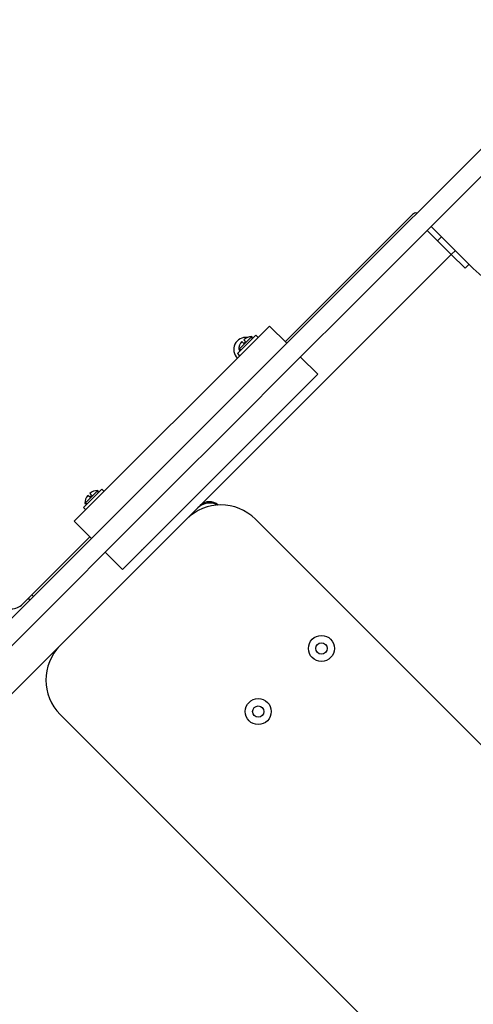
# Model space of a CAD drawing. Units: millimetres. Extents: x 184 to 12323, y -8568 to 5422.
# Drawn here: x 8791 to 9070, y -2371 to -1764 of the extents above; entities that cross this region are included whole.
import ezdxf

# ---------------------------------------------------------------- set-up
doc = ezdxf.new("R2010")
doc.units = ezdxf.units.MM
doc.layers.add('Системный слой', color=7, linetype='Continuous')

# ---------------------------------------------------------------- blocks, each defined once
blk = doc.blocks.new('IS-01')
at = {"layer": 'Системный слой'}
for p, q in [((9204.99, -1713.79), (8982.68, -1936.1)), ((9213.48, -1722.27), (8991.16, -1944.59)), ((8954.05, -1962.77), (9032.41, -1884.41)), ((9044, -1891.76), (9069.88, -1917.64)), ((9041.5, -1894.26), (9047.86, -1900.62)), ((9050.36, -1898.12), (9047.86, -1900.62)), ((9050.36, -1898.12), (9047.86, -1900.62)), ((9047.86, -1900.62), (9056.34, -1909.11)), ((8775.23, -2190.23), (9056.34, -1909.11)), ((9058.85, -1906.61), (9056.34, -1909.11)), ((9058.85, -1906.61), (9056.34, -1909.11)), ((9056.34, -1909.11), (9064.83, -1917.59)), ((9067.33, -1915.09), (9064.83, -1917.59)), ((8982.68, -1936.1), (8956.73, -1962.05)), ((8991.16, -1944.59), (8965.22, -1970.54)), ((8931.7, -1965.87), (8944.43, -1953.14)), ((8955.03, -1963.75), (8944.43, -1953.14)), ((8956.73, -1962.05), (8905.97, -2012.82)), ((8935.94, -1958.8), (8924.63, -1970.11)), ((8933.47, -1959.69), (8925.51, -1967.64)), ((8928.57, -1963.87), (8927.41, -1962.71)), ((8928.54, -1961.58), (8929.7, -1962.74)), ((8929.7, -1962.74), (8928.57, -1963.87)), ((8933.47, -1959.69), (8933.47, -1961.28)), ((8935.94, -1958.8), (8937.36, -1960.21)), ((8836.95, -2060.62), (8931.7, -1965.87)), ((8965.22, -1970.54), (8914.45, -2021.3)), ((8924.63, -1970.11), (8926.04, -1971.53)), ((8925.51, -1967.64), (8927.1, -1967.64)), ((8963.52, -1972.24), (8974.12, -1982.84)), ((8974.12, -1982.84), (8961.4, -1995.57)), ((8962.81, -1994.16), (8962.8, -1994.16)), ((8962.8, -1994.16), (8962.8, -1994.17)), ((8962.81, -1994.15), (8962.81, -1994.16)), ((8961.4, -1995.57), (8866.64, -2090.32)), ((8959.99, -1996.98), (8959.98, -1996.98)), ((8959.98, -1996.98), (8959.98, -1996.99)), ((8960, -1996.97), (8959.99, -1996.98)), ((8905.97, -2012.82), (8880.02, -2038.77)), ((8914.45, -2021.3), (8888.5, -2047.25)), ((8880.02, -2038.77), (8761.29, -2157.49)), ((8888.5, -2047.25), (8767.33, -2168.43)), ((8841.19, -2053.55), (8829.87, -2064.87)), ((8838.71, -2054.44), (8830.76, -2062.39)), ((8838.71, -2054.44), (8838.71, -2056.03)), ((8841.19, -2053.55), (8842.6, -2054.97)), ((8824.22, -2073.35), (8836.95, -2060.62)), ((8833.82, -2058.63), (8832.65, -2057.46)), ((8833.78, -2056.33), (8834.95, -2057.5)), ((8834.95, -2057.5), (8833.82, -2058.63)), ((8829.87, -2064.87), (8831.29, -2066.28)), ((8830.76, -2062.39), (8832.35, -2062.39)), ((8834.82, -2083.96), (8824.22, -2073.35)), ((9232.72, -2369.13), (8935.74, -2072.14)), ((8792.47, -2124.34), (8833.84, -2082.97)), ((8866.64, -2090.32), (8853.92, -2103.05)), ((8865.24, -2091.73), (8865.23, -2091.74)), ((8865.23, -2091.74), (8865.23, -2091.74)), ((8865.24, -2091.72), (8865.24, -2091.73)), ((8868.05, -2088.92), (8868.04, -2088.92)), ((8868.06, -2088.91), (8868.05, -2088.92)), ((8868.06, -2088.9), (8868.06, -2088.91)), ((8843.31, -2092.44), (8853.92, -2103.05)), ((8796.99, -2121.79), (8796.01, -2120.8)), ((8798.13, -2118.68), (8799.12, -2119.67)), ((8799.12, -2119.67), (8798.13, -2118.68)), ((8815.53, -2192.35), (9232.72, -2609.54))]:
    blk.add_line(p, q, dxfattribs=at)
for centre, radius in [((8976.4, -2151.69), 8), ((8976.4, -2151.69), 3.5), ((8937.51, -2190.58), 8), ((8937.51, -2190.58), 3.5)]:
    blk.add_circle(centre, radius, dxfattribs=at)
for centre, radius, start, end in [((9034.53, -1886.53), 3, 77.38981, 135), ((9140.59, -1846.93), 100, 225, 315), ((8929.93, -1967.64), 7.5, 83.85508, 225), ((8932.51, -1967.5), 7, 136.82691, 181.14008), ((8933.33, -1966.68), 7, 88.85992, 133.17309), ((8929.93, -1967.64), 7.5, 60.46601, 61.87449), ((8929.93, -1967.64), 4, 180, 195), ((8951.85, -1984.82), 14.36, 314.45053, 315.54947), ((8953.82, -1986.38), 11.86, 314.39553, 315.60447), ((8952.2, -1987.99), 11.86, 314.39552, 315.60448), ((8950.64, -1986.02), 14.36, 314.45053, 315.54947), ((8838.57, -2061.44), 7, 88.85992, 133.17309), ((8837.76, -2062.25), 7, 136.82691, 181.14008), ((8907.45, -2069.31), 8, 47.63842, 135), ((8914.53, -2093.35), 30, 45, 135), ((8907.45, -2072.14), 10, 60.56536, 135), ((8857.45, -2082.74), 11.86, 314.39552, 315.60448), ((8855.89, -2080.78), 14.36, 314.45053, 315.54947), ((8857.1, -2079.57), 14.36, 314.45053, 315.54947), ((8859.06, -2081.13), 11.86, 314.39553, 315.60447), ((8785.4, -2117.27), 10, 225, 315), ((8836.74, -2171.14), 30, 135, 225)]:
    blk.add_arc(centre, radius, start, end, dxfattribs=at)

msp = doc.modelspace()

# ---------------------------------------------------------------- block references
msp.add_blockref('IS-01', (0, 0))

doc.saveas('drawing.dxf')
